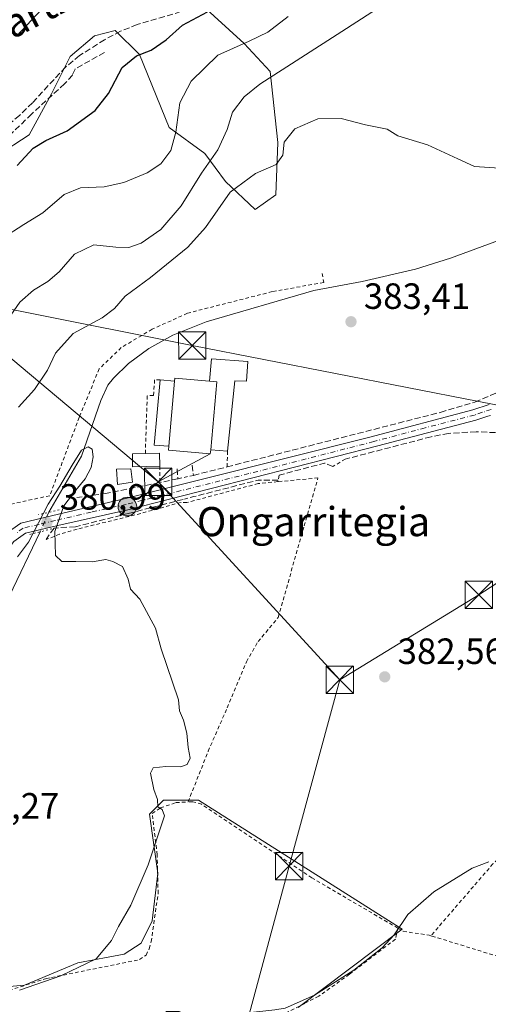
# Model space of a CAD drawing. Units: metres. Extents: x 623709 to 627137, y 4773509 to 4775885.
# Drawn here: x 624479 to 624607, y 4775260 to 4775530 of the extents above; entities that cross this region are included whole.
import ezdxf
from ezdxf.enums import TextEntityAlignment as Align

# ---------------------------------------------------------------- set-up
doc = ezdxf.new("R2010")
doc.units = ezdxf.units.M
doc.header["$MEASUREMENT"] = 0
for name, pattern in [('DGN Style 2', [1.6480167562047852, 0.988810053722871, -0.6592067024819142]), ('DGN Style 3', [2.307223458686699, 1.648016756204785, -0.6592067024819142]), ('DGN Style 4', [2.6384748266838614, 1.318413404963828, -0.6592067024819142, 0.001648016756204785, -0.6592067024819142]), ('DGN Style 5', [1.1536117293433497, 0.4944050268614355, -0.6592067024819142])]:
    doc.linetypes.add(name, pattern=pattern)
for name, color, linetype, lineweight in [('Alambrada', 7, 'DGN Style 2', 0), ('Arbolado forestal CxS', 92, 'Continuous', 0), ('Carretera de calzada única Cxs', 7, 'Continuous', 13), ('Carretera de calzada única eje', 7, 'DGN Style 4', 0), ('Cima', 7, 'Continuous', 0), ('Corriente natural lineal', 142, 'Continuous', 13), ('Corriente natural lineal oculto', 9, 'DGN Style 4', 13), ('Curva de nivel maestra', 30, 'Continuous', 30), ('Curva de nivel normal', 30, 'Continuous', 0), ('Edificación Cxs', 1, 'Continuous', 13), ('Edificación ligera Cxs', 1, 'Continuous', 0), ('Muro lineal', 1, 'DGN Style 3', 13), ('Núcleo urbano CxS', 7, 'Continuous', 0), ('Prado CxS', 92, 'Continuous', 0), ('Puente lineal', 2, 'DGN Style 5', 0), ('Punto de cota en terreno', 7, 'Continuous', 0), ('Punto kilométrico de carretera', 7, 'Continuous', 0), ('Rótulo de punto de cota en construcción', 7, 'Continuous', 0), ('Rótulo de punto de cota en terreno', 7, 'Continuous', 0), ('Senda', 7, 'DGN Style 3', 0), ('Tendido', 6, 'Continuous', 0), ('Texto cartográfico', 7, 'Continuous', 0), ('Torre de tendido puntual', 7, 'Continuous', 0)]:
    doc.layers.add(name, color=color, linetype=linetype, lineweight=lineweight)
doc.styles.add('Style-Arial', font='txt')

# ---------------------------------------------------------------- blocks, each defined once
blk = doc.blocks.new('*U8')
at = {"layer": 'Prado CxS', "color": 92, "linetype": 'Continuous', "lineweight": 0}
for points in [[(624463.9241000004, 4775487.524700001, 403.6505000000034), (624481.3443, 4775498.796700001, 401.2930999999954), (624487.4923, 4775510.0681, 401.9796000000061), (624492.6155000003, 4775520.315099999, 402.733699999997), (624499.2757000001, 4775525.9509, 402.4712), (624504.9115000004, 4775527.488100001, 402.3573999999935), (624511.5724999999, 4775520.826900001, 400.6064999999944), (624519.7692999998, 4775500.8455, 396.1483000000007), (624529.5033, 4775493.6735, 392.3703999999998), (624535.1392999999, 4775485.987299999, 387.6398000000045), (624543.3365000002, 4775478.302300001, 383.7694999999949), (624548.9722999996, 4775482.4013, 383.9429999999993), (624549.4855000004, 4775496.747099999, 386.2016000000003), (624547.4357000003, 4775516.215500001, 391.4734000000026), (624540.2625000002, 4775523.901500001, 395.792300000001), (624527.9666999998, 4775535.172900001, 402.2045000000071)], [(624555.1073000003, 4775259.3599, 385.0362000000023), (624583.5745000001, 4775280.900900001, 385.1640999999945), (624527.7955, 4775316.294299999, 380.6609999999928), (624518.1778999995, 4775316.294299999, 380.0676999999997), (624514.3318999996, 4775312.4483, 379.8804999999993), (624516.6379000006, 4775296.289100001, 380.1564000000071), (624515.1019000001, 4775283.210700001, 380.6022999999986), (624512.0213000001, 4775277.054500001, 380.4630000000034), (624507.4052999998, 4775273.9779, 380.5393999999943), (624494.7117, 4775271.6679, 379.7143999999971), (624480.0932999998, 4775265.515900001, 379.7431999999972), (624471.6306999996, 4775264.7459, 379.5491000000038), (624465.4741000002, 4775253.588099999, 380.3662999999942)]]:
    blk.add_polyline3d(points, dxfattribs=at)
blk = doc.blocks.new('5PATER')
at = {"layer": 'Punto de cota en terreno', "linetype": 'Continuous', "lineweight": 0}
h = blk.add_hatch(color=51, dxfattribs=at)
edge = h.paths.add_edge_path()
edge.add_ellipse((0, 0), major_axis=(-0.1095731443231308, -0.1110710700762829), ratio=0.9994222409660322, start_angle=0, end_angle=360)
blk = doc.blocks.new('5HITCA')
at = {"layer": 'Punto kilométrico de carretera', "linetype": 'Continuous', "lineweight": 0}
h = blk.add_hatch(color=1, dxfattribs=at)
edge = h.paths.add_edge_path()
edge.add_arc((0, 0), 0.2558578010358639, 0, 360)
at = {"layer": 'Punto kilométrico de carretera', "color": 7, "linetype": 'Continuous', "lineweight": 0}
blk.add_circle((0, 0), 0.2558578010358639, dxfattribs=at)
blk = doc.blocks.new('5TTEND')
at = {"layer": 'Cima', "color": 7, "linetype": 'Continuous', "lineweight": 0}
for p, q in [((-0.375, 0.3754), (0.375, -0.3746)), ((0.3720000000000001, 0.3784000000000001), (-0.3720000000000001, -0.3776))]:
    blk.add_line(p, q, dxfattribs=at)
at = {"layer": 'Cima', "color": 7, "linetype": 'Continuous', "lineweight": 0, "flags": 128}
blk.add_lwpolyline([(-0.375, -0.3746), (0.375, -0.3746), (0.375, 0.3754), (-0.375, 0.3754), (-0.3720000000000001, -0.3776)], dxfattribs=at)

msp = doc.modelspace()

# ---------------------------------------------------------------- linework, layer by layer
at = {"layer": 'Alambrada', "color": 7, "linetype": 'DGN Style 2', "lineweight": 0, "extrusion": (-0.009195748322072024, -0.2798134852291578, 0.9600103393696909), "elevation": -1341599.23924625, "flags": 128}
msp.add_lwpolyline([(467345.0123887224, 4601771.923275694), (467345.0123887225, 4601767.483427837)], dxfattribs=at)
at = {"layer": 'Alambrada', "color": 7, "linetype": 'DGN Style 2', "lineweight": 0, "extrusion": (-0.02557391437699995, -0.01526913123354322, 0.9995563158395883), "elevation": -88506.09322414215, "flags": 128}
msp.add_lwpolyline([(-3780013.760306891, 2982999.686602586), (-3780013.760306892, 2982995.724933241)], dxfattribs=at)
at = {"layer": 'Alambrada', "color": 7, "linetype": 'DGN Style 2', "lineweight": 0, "extrusion": (0.0003292839254686856, -0.147519201448799, 0.9890591371480297), "elevation": -703880.0666263531, "flags": 128}
msp.add_lwpolyline([(635174.9502082577, 4721826.790833618), (635174.9502082575, 4721822.26126507)], dxfattribs=at)
at = {"layer": 'Alambrada', "color": 7, "linetype": 'DGN Style 2', "lineweight": 0, "extrusion": (-0.05200515618535793, -0.01120485800589845, 0.9985839548516712), "elevation": -85604.64391717332, "flags": 128}
msp.add_lwpolyline([(-4536740.176172967, 1614060.197500788), (-4536740.176172966, 1614055.823320946)], dxfattribs=at)
at = {"layer": 'Alambrada', "color": 7, "linetype": 'DGN Style 2', "lineweight": 0, "extrusion": (-0.01875482196455063, -0.08735798650336032, 0.9960004211079215), "elevation": -428502.1134895595, "flags": 128}
msp.add_lwpolyline([(-391751.8631357483, 4780949.296409397), (-391751.8631357484, 4780947.478808297)], dxfattribs=at)
at = {"layer": 'Alambrada', "color": 7, "linetype": 'DGN Style 2', "lineweight": 0, "extrusion": (-0.003005933662105679, -0.0007796961033036904, 0.999995178206778), "elevation": -5218.830031384683, "flags": 128}
msp.add_lwpolyline([(624524.8063126937, 4775396.932542793), (624521.8762976745, 4775396.172542562)], dxfattribs=at)
at = {"layer": 'Alambrada', "color": 7, "linetype": 'DGN Style 2', "lineweight": 0}
for points in [[(624561.7100999998, 4775460.800100001, 388.2807999999932), (624562.0900999998, 4775458.3201, 390.1870000000054), (624547.9801000003, 4775455.800100001, 386.0524000000005), (624524.7301000003, 4775449.870100001, 382.725900000005), (624515.0500999996, 4775445.4801, 382.3273000000045), (624506.6001000004, 4775440.440099999, 383.6125999999931), (624500.5500999996, 4775434.640100001, 383.398000000001), (624495.1801000005, 4775421.5701, 383.0178000000014), (624495.0701000001, 4775421.3101, 382.9468000000052), (624486.9801000003, 4775399.8101, 391.8028999999952), (624474.6700999998, 4775397.130100001, 384.4018999999971), (624467.2200999996, 4775395.0701, 391.4790999999968), (624458.8000999996, 4775392.5701, 393.3233000000037)], [(624517.2301000003, 4775431.5701, 382.4585999999982), (624515.7401000002, 4775431.620100001, 382.1045000000013), (624515.4401000004, 4775427.3201, 382.7209000000003), (624513.7001, 4775427.220100001, 381.9532999999938), (624513.1901000004, 4775411.380100001, 382.3736000000063)], [(624524.9101, 4775315.790100001, 380.7045000000071), (624530.4200999998, 4775329.6801, 380.5372999999963), (624535.6501000002, 4775341.630100001, 380.6870999999956), (624540.9401000004, 4775354.2401, 381.1218999999983), (624544.0900999998, 4775359.770099999, 381.2272999999986), (624549.6401000004, 4775366.4301, 381.5553000000073), (624556.7100999998, 4775391.5101, 381.8931000000011), (624560.5301000001, 4775404.690099999, 382.6015999999945), (624549.5301000001, 4775403.6601, 382.3796000000002)], [(624549.5301000001, 4775403.6601, 382.3796000000002), (624544.1401000004, 4775403.1501, 382.3855999999942), (624524.5900999998, 4775397.920100001, 381.7618999999977), (624522.9901000002, 4775397.9801, 381.7975000000006), (624511.9200999998, 4775394.920100001, 381.2998999999982), (624494.4700999996, 4775390.630100001, 381.4710000000051), (624489.6901000004, 4775389.270099999, 381.068299999999), (624485.9801000003, 4775387.790100001, 380.3975000000065)], [(624651.1801000005, 4775371.960100001, 386.4588999999978), (624636.6201, 4775364.540100001, 384.975900000005), (624635.9001000002, 4775363.790100001, 384.9808000000049), (624635.2301000003, 4775362.9901, 384.9731999999931), (624634.6001000004, 4775362.1601, 384.9516000000003), (624634.0301000001, 4775361.300100001, 384.9395999999979), (624633.5000999998, 4775360.4101, 384.9403000000021), (624633.0301000001, 4775359.4801, 384.9572999999946), (624632.6101000002, 4775358.530099999, 384.9867999999988), (624632.2401000002, 4775357.5601, 385.0296999999992), (624631.9401000004, 4775356.5701, 385.0231000000058), (624631.6801000005, 4775355.5601, 385.0170999999973), (624631.4901000002, 4775354.540100001, 385.0197999999946), (624632.9901000002, 4775328.800100001, 385.5271999999969), (624620.7401000002, 4775310.0601, 385.6487999999954), (624608.5000999998, 4775298.8101, 385.6549999999988), (624591.5000999998, 4775279.0701, 386.4070999999968)], [(624476.2801000001, 4775259.630100001, 380.9906999999948), (624474.2301000003, 4775263.550100001, 380.3365999999951), (624486.1201, 4775267.360099999, 380.0636999999988), (624487.4801000003, 4775267.630100001, 380.1104999999953), (624511.6201, 4775272.520099999, 381.4440999999933), (624513.3901000004, 4775273.7401, 381.4493999999977), (624514.2600999996, 4775275.5101, 381.3274999999995), (624514.8000999996, 4775277.460100001, 381.1674999999959), (624516.6901000004, 4775290.6601, 380.7333999999973), (624516.4401000004, 4775301.3101, 380.3028000000049), (624515.0701000001, 4775312.600099999, 380.1296000000002), (624517.3000999996, 4775314.170100001, 380.2810000000027), (624521.5800999999, 4775315.600099999, 380.5016000000033), (624524.9101, 4775315.790100001, 380.7045000000071)], [(624582.4101, 4775281.1601, 386.0127999999968), (624558.8000999996, 4775294.9801, 383.3098999999929), (624528.6101000002, 4775315.130100001, 380.9312000000064), (624526.2001, 4775315.850099999, 380.7835999999952), (624524.9101, 4775315.790100001, 380.7045000000071)], [(624591.5000999998, 4775279.0701, 386.4070999999968), (624591.7600999996, 4775278.9901, 386.3960999999982), (624619.7801000001, 4775270.3201, 388.8512999999948), (624640.3201000001, 4775264.0101, 390.715200000006), (624645.9600999998, 4775273.2501, 390.7814000000071), (624649.5701000001, 4775277.4101, 390.7397000000055), (624653.8701, 4775280.790100001, 390.7280000000028), (624658.3400999998, 4775283.610099999, 390.9085000000051), (624662.5100999996, 4775285.4301, 391.1946000000025), (624667.4200999998, 4775287.3301, 391.527900000001), (624682.5800999999, 4775294.920100001, 391.9533999999985), (624691.6801000005, 4775299.340100001, 394.0979999999981), (624692.8901000004, 4775297.380100001, 393.0642999999982), (624698.2100999998, 4775290.110099999, 396.837400000004), (624704.3901000004, 4775282.770099999, 395.483699999997), (624707.2500999998, 4775277.8101, 396.0519000000059), (624707.2801000001, 4775276.920100001, 396.1606999999931), (624709.9401000004, 4775272.770099999, 397.241399999999)], [(624582.4101, 4775281.1601, 386.0127999999968), (624581.7401000002, 4775278.140100001, 386.520399999994), (624569.1401000004, 4775268.5101, 385.3237999999984), (624560.7701000003, 4775262.4901, 385.5142000000051), (624556.9001000002, 4775260.5101, 385.5907000000007), (624552.1201, 4775258.0801, 386.6128999999929)], [(624582.4101, 4775281.1601, 386.0127999999968), (624583.8701, 4775280.3101, 386.2997999999934), (624591.0500999996, 4775279.210100001, 386.4232999999949), (624591.5000999998, 4775279.0701, 386.4070999999968)]]:
    msp.add_polyline3d(points, dxfattribs=at)
at = {"layer": 'Arbolado forestal CxS', "color": 92, "linetype": 'Continuous', "lineweight": 0}
for points in [[(624527.9666999998, 4775535.172900001, 402.2045000000071), (624540.2625000002, 4775523.901500001, 395.792300000001), (624547.4357000003, 4775516.215500001, 391.4734000000026), (624549.4855000004, 4775496.747099999, 386.2016000000003), (624548.9722999996, 4775482.4013, 383.9429999999993), (624543.3365000002, 4775478.302300001, 383.7694999999949), (624535.1392999999, 4775485.987299999, 387.6398000000045), (624529.5033, 4775493.6735, 392.3703999999998), (624519.7692999998, 4775500.8455, 396.1483000000007), (624511.5724999999, 4775520.826900001, 400.6064999999944), (624504.9115000004, 4775527.488100001, 402.3573999999935), (624499.2757000001, 4775525.9509, 402.4712), (624492.6155000003, 4775520.315099999, 402.733699999997), (624487.4923, 4775510.0681, 401.9796000000061), (624481.3443, 4775498.796700001, 401.2930999999954), (624463.9241000004, 4775487.524700001, 403.6505000000034), (624449.0658999998, 4775480.8651, 406.4278000000049), (624429.0849000001, 4775478.816299999, 408.5911000000052), (624404.4140999997, 4775474.963300001, 412.7235999999975)], [(624527.9666999998, 4775535.172900001, 402.2045000000071), (624540.2625000002, 4775523.901500001, 395.792300000001), (624547.4357000003, 4775516.215500001, 391.4734000000026), (624549.4855000004, 4775496.747099999, 386.2016000000003), (624548.9722999996, 4775482.4013, 383.9429999999993), (624543.3365000002, 4775478.302300001, 383.7694999999949), (624535.1392999999, 4775485.987299999, 387.6398000000045), (624529.5033, 4775493.6735, 392.3703999999998), (624519.7692999998, 4775500.8455, 396.1483000000007), (624511.5724999999, 4775520.826900001, 400.6064999999944), (624504.9115000004, 4775527.488100001, 402.3573999999935), (624499.2757000001, 4775525.9509, 402.4712), (624492.6155000003, 4775520.315099999, 402.733699999997), (624487.4923, 4775510.0681, 401.9796000000061), (624481.3443, 4775498.796700001, 401.2930999999954), (624463.9241000004, 4775487.524700001, 403.6505000000034)]]:
    msp.add_polyline3d(points, dxfattribs=at)
at = {"layer": 'Carretera de calzada única Cxs', "color": 7, "linetype": 'Continuous', "lineweight": 13}
for points in [[(624475.0701000001, 4775389.4101, 382.5215999999928), (624479.0601000005, 4775392.270099999, 381.2243000000017), (624487.8300999999, 4775394.350099999, 385.0135000000009), (624507.3901000004, 4775398.950099999, 382.7578999999969), (624574.7600999996, 4775415.8301, 383.3381999999983), (624603.0000999998, 4775423.380100001, 384.3003000000026), (624607.5000999998, 4775424.850099999, 384.4616999999998)], [(624475.0701000001, 4775389.4101, 382.5215999999928), (624479.0601000005, 4775392.270099999, 381.2243000000017), (624487.8300999999, 4775394.350099999, 385.0135000000009), (624507.3901000004, 4775398.950099999, 382.7578999999969), (624574.7600999996, 4775415.8301, 383.3381999999983), (624603.0000999998, 4775423.380100001, 384.3003000000026), (624607.5000999998, 4775424.850099999, 384.4616999999998)], [(624607.8651000002, 4775421.850099999, 384.4388999999938), (624607.0531000001, 4775421.587099999, 384.4279999999999), (624603.8101000005, 4775420.530099999, 384.3965999999928), (624576.9101, 4775413.520099999, 383.5488999999943), (624508.4301000005, 4775395.890100001, 381.7358999999997), (624489.2401000002, 4775391.6601, 381.8371999999945), (624480.3601000002, 4775389.550100001, 380.8453000000009), (624477.1401000004, 4775387.2501, 381.2253000000055), (624474.7200999996, 4775384.130100001, 382.1708000000072), (624471.0000999998, 4775375.720100001, 382.8421999999992), (624464.9501, 4775362.2301, 382.5812000000006), (624459.9401000004, 4775353.8301, 381.7149000000064), (624455.6101000002, 4775347.960100001, 382.1152000000002), (624451.3501000004, 4775343.020099999, 380.9079999999958), (624448.2333000004, 4775340.0101, 379.8335999999982)], [(624607.8651000002, 4775421.850099999, 384.4388999999938), (624607.0531000001, 4775421.587099999, 384.4279999999999), (624603.8101000005, 4775420.530099999, 384.3965999999928), (624576.9101, 4775413.520099999, 383.5488999999943), (624508.4301000005, 4775395.890100001, 381.7358999999997), (624489.2401000002, 4775391.6601, 381.8371999999945), (624480.3601000002, 4775389.550100001, 380.8453000000009), (624477.1401000004, 4775387.2501, 381.2253000000055)]]:
    msp.add_polyline3d(points, dxfattribs=at)
at = {"layer": 'Carretera de calzada única eje', "color": 7, "linetype": 'DGN Style 4', "lineweight": 0}
msp.add_polyline3d([(624608.0301000001, 4775423.460100001, 384.446100000001), (624605.6501000002, 4775422.690099999, 384.3708000000042), (624603.4001000002, 4775421.950099999, 384.3390000000072), (624589.9501, 4775418.450099999, 383.9710999999952), (624575.8300999999, 4775414.670100001, 383.4444999999978), (624541.5900999998, 4775405.860099999, 382.5485999999946), (624507.9101, 4775397.420100001, 382.0975000000035), (624498.3101000005, 4775395.300100001, 383.2532999999967), (624488.5301000001, 4775393.0001, 382.8432999999932), (624484.0900999998, 4775391.950099999, 381.3503999999957), (624479.7100999998, 4775390.9101, 381.0669999999955), (624477.7200999996, 4775389.4801, 381.0993000000017)], dxfattribs=at)
at = {"layer": 'Corriente natural lineal', "color": 142, "linetype": 'Continuous', "lineweight": 13}
for points in [[(624689.5301000001, 4775487.9301, 386.7323999999935), (624686.2301000003, 4775486.450099999, 386.2124999999942), (624674.1601, 4775482.970100001, 385.7508999999991), (624666.8800999997, 4775481.2301, 385.8717000000034), (624629.2701000003, 4775474.9901, 384.6254000000045), (624614.2701000003, 4775471.390100001, 384.0454000000027), (624596.8300999999, 4775464.940099999, 383.5063999999985), (624587.2901, 4775461.940099999, 383.4544000000024), (624572.6401000004, 4775458.550100001, 382.8917999999976), (624559.3601000002, 4775456.140100001, 382.7687000000006), (624529.8601000002, 4775447.4801, 381.771900000007), (624520.7001, 4775443.8301, 381.0576000000001), (624514.1700999998, 4775440.170100001, 381.2851999999984), (624508.5701000001, 4775436.090100001, 381.3595999999961), (624504.4200999998, 4775432.100099999, 381.007700000002), (624502.8701, 4775430.120100001, 380.8269), (624501.0301000001, 4775425.890100001, 380.6248000000051), (624495.6801000005, 4775410.610099999, 380.2875000000058), (624486.7550999997, 4775395.2851, 380.7195999999968)], [(624484.3674, 4775389.9044, 380.7369000000036), (624475.8501000004, 4775372.110099999, 379.6238000000012), (624472.2100999998, 4775363.8201, 379.945000000007), (624470.7200999996, 4775359.040100001, 379.679099999994), (624470.3400999998, 4775353.0601, 379.2869000000064), (624470.3501000004, 4775344.7401, 378.9094000000041), (624471.4600999998, 4775329.790100001, 378.053899999999), (624471.5601000005, 4775324.960100001, 377.8459000000003), (624471.2801000001, 4775322.4801, 377.758799999996), (624470.6101000002, 4775319.800100001, 377.8889999999956), (624469.0401, 4775316.9301, 377.9464000000008), (624464.6501000002, 4775311.670100001, 377.497000000003), (624462.1101000002, 4775309.790100001, 377.5344000000041), (624458.3000999996, 4775307.940099999, 377.6910000000062)]]:
    msp.add_polyline3d(points, dxfattribs=at)
at = {"layer": 'Corriente natural lineal oculto', "color": 9, "linetype": 'DGN Style 4', "lineweight": 13, "extrusion": (0.001192017414031566, 0.002686220253881143, 0.999995681648292), "elevation": 13952.88057795427, "flags": 128}
msp.add_lwpolyline([(624485.8576022731, 4775375.033646718), (624483.4698833476, 4775369.652927306)], dxfattribs=at)
at = {"layer": 'Curva de nivel maestra', "color": 30, "linetype": 'Continuous', "lineweight": 30, "elevation": 400, "flags": 128}
msp.add_lwpolyline([(624478.0899999999, 4775490.4301), (624482.4800000006, 4775495.170100001), (624485.9199999999, 4775497.3101), (624491.79, 4775499.9101), (624499.4500000002, 4775505.470100001), (624503.0800000001, 4775510.200099999), (624506.8700000001, 4775517.3301), (624510.75, 4775520.4801), (624514.7699999996, 4775522.0601), (624518.9400000004, 4775524.860099999), (624523.4100000003, 4775528.9301), (624530.2800000003, 4775532.5801)], dxfattribs=at)
at = {"layer": 'Curva de nivel normal', "color": 30, "linetype": 'Continuous', "lineweight": 0, "flags": 128}
for points, elevation in [([(624579.4199999999, 4775535.140000001), (624567.0999999996, 4775527.15), (624544.5700000003, 4775512.699999999), (624540.2699999996, 4775509.289999999), (624537.1299999999, 4775505.060000001), (624535.6500000004, 4775500.27), (624533.1100000005, 4775494.66), (624528.5599999997, 4775488.289999999), (624523.0499999998, 4775479.33), (624517.4400000004, 4775472.890000001), (624512.04, 4775469.09), (624508.6900000004, 4775467.880000001), (624505.0999999996, 4775467.960000001), (624499.0499999998, 4775468.66), (624493.7800000003, 4775466.039999999), (624489.5800000001, 4775461.230000001), (624486.4400000004, 4775458.560000001), (624482.5199999996, 4775456.230000001), (624478.7800000003, 4775452.890000001), (624476.3200000003, 4775449.369999999)], 390), ([(624552.3600000005, 4775531.300000001), (624546.8200000003, 4775527.02), (624541.6500000004, 4775524.480000001), (624533.0800000001, 4775520.66), (624525.7699999996, 4775513.539999999), (624522.6100000005, 4775507.59), (624521.5199999996, 4775499.560000001), (624520.1399999997, 4775494.560000001), (624517.4299999997, 4775490.890000001), (624513.6799999997, 4775488.359999999), (624507.2999999998, 4775485.720000001), (624501.8700000001, 4775484.52), (624495.4500000002, 4775484.300000001), (624490.9600000001, 4775482.480000001), (624485.1100000005, 4775477.380000001), (624479.8700000001, 4775474.230000001), (624473.9600000001, 4775470.42)], 395), ([(624477.9000000004, 4775525.91), (624484.8099999997, 4775533.279999999)], 405), ([(624610.2800000003, 4775489.67), (624603.4699999997, 4775490.119999999), (624598.8799999999, 4775492.26), (624590.5800000001, 4775496.100000001), (624582.3799999999, 4775498.560000001), (624579.5099999999, 4775500.359999999), (624573.5800000001, 4775501.600000001), (624566.8399999999, 4775503.26), (624560.5, 4775503.210000001), (624554.2000000002, 4775500.470000001), (624551.2400000002, 4775496.800000001), (624550.8899999997, 4775493.25), (624549.04, 4775490.640000001), (624543.3600000005, 4775488.24), (624536.4900000002, 4775483.109999999), (624529.7100000001, 4775473.41), (624524.8499999996, 4775467.960000001), (624514.6200000001, 4775459.699999999), (624507.6200000001, 4775454.600000001), (624504.7400000002, 4775451.140000001), (624501.3300000001, 4775448.630000001), (624493.4100000003, 4775444.32), (624488.5700000003, 4775438.890000001), (624486.3200000003, 4775434.230000001), (624482.7599999999, 4775428.980000001), (624478.3799999999, 4775424.109999999)], 385.0000000000001), ([(624478.7100000001, 4775264.130000001), (624490.0499999998, 4775268.119999999), (624499.6699999999, 4775272.76), (624503.9100000003, 4775277.75), (624505.8499999996, 4775281.600000001), (624509.1799999997, 4775287.470000001), (624513.9900000002, 4775298.51), (624518.4000000004, 4775311.980000001), (624517.8499999996, 4775313.699999999), (624516.6299999999, 4775314.460000001), (624516.5199999996, 4775316.480000001), (624515.4800000006, 4775319.230000001), (624514.5800000001, 4775323.66), (624515.3200000003, 4775325.119999999), (624518.8200000003, 4775325.49), (624522.8200000003, 4775325.41), (624524.6699999999, 4775326.07), (624525.4400000004, 4775327.84), (624524.9100000003, 4775330.76), (624524.6100000005, 4775334.630000001), (624523.6600000003, 4775338.24), (624522.5599999997, 4775340.789999999), (624522.2599999999, 4775343.82), (624517.5700000003, 4775357.76), (624515.9699999997, 4775363.480000001), (624511.6600000003, 4775371.460000001), (624509.1600000003, 4775374.119999999), (624508.4600000001, 4775376.92), (624506.9100000003, 4775380.42), (624504.2800000003, 4775381.789999999), (624502.3399999999, 4775382.32), (624498.6299999999, 4775381.67), (624494.1600000003, 4775381.800000001), (624490.2800000003, 4775381.800000001), (624488.5300000003, 4775383.439999999), (624488.3700000001, 4775389.980000001), (624490.8799999999, 4775397), (624494.1399999997, 4775401.350000001), (624496.7100000001, 4775404.449999999), (624498.2999999998, 4775407.52), (624498.9100000003, 4775410.430000001), (624498.5999999996, 4775412.539999999), (624497.4699999997, 4775413.230000001), (624495.7300000006, 4775412.26), (624493.1100000005, 4775408.199999999), (624489.7400000002, 4775402.470000001), (624486.54, 4775397.460000001), (624481.1299999999, 4775387.08), (624478.1200000001, 4775383.01)], 380), ([(624518.7806000002, 4775258.330600001), (624522.4600000001, 4775258.289999999), (624527.0599999997, 4775256.350000001), (624548.7100000001, 4775258.720000001), (624551.5, 4775259.16), (624559.5899999999, 4775262.730000001), (624570.3799999999, 4775269.65), (624578.0999999996, 4775275.75), (624581.4199999999, 4775279.310000001), (624585.1699999999, 4775284.91), (624592.25, 4775291.09), (624602.7599999999, 4775297.65), (624607.3799999999, 4775299.32)], 385.0000000000001)]:
    msp.add_lwpolyline(points, dxfattribs=dict(at, elevation=elevation))
at = {"layer": 'Edificación Cxs', "color": 1, "linetype": 'Continuous', "lineweight": 13, "elevation": 386.1763000000063, "flags": 128}
msp.add_lwpolyline([(624531.1201, 4775412.350099999), (624531.0100999996, 4775411.270099999), (624519.5100999996, 4775412.3301), (624519.6201, 4775413.4301), (624521.2100999998, 4775431.190099999), (624521.3000999996, 4775432.0801), (624530.8000999996, 4775431.220100001), (624532.8101000005, 4775431.040100001)], close=True, dxfattribs=at)
at = {"layer": 'Edificación Cxs', "color": 1, "linetype": 'Continuous', "lineweight": 13, "extrusion": (0.003747825835790054, 0.04186250745133564, 0.9991163517185531), "elevation": 202636.0990030849, "flags": 128}
msp.add_lwpolyline([(-196206.3166952816, -4807828.161822628), (-196206.3166952815, -4807810.315020393)], dxfattribs=at)
at = {"layer": 'Edificación Cxs', "color": 1, "linetype": 'Continuous', "lineweight": 13, "extrusion": (-0.1423021605353508, 0.5108744532906936, 0.8477956051324556), "elevation": 2351100.904168434, "flags": 128}
msp.add_lwpolyline([(-1883014.466848599, -3757838.60709881), (-1883014.792362643, -3757839.589895864), (-1883023.71320216, -3757835.605909649)], dxfattribs=at)
at = {"layer": 'Edificación Cxs', "color": 1, "linetype": 'Continuous', "lineweight": 13, "extrusion": (-0.01771244072716389, 0.01382430922091631, 0.9997475470927905), "elevation": 55340.88534679488, "flags": 128}
msp.add_lwpolyline([(-4148791.707675457, -2445213.106321306), (-4148807.481117597, -2445223.276028055), (-4148806.386322086, -2445224.971720952)], dxfattribs=at)
at = {"layer": 'Edificación Cxs', "color": 1, "linetype": 'Continuous', "lineweight": 13}
msp.add_polyline3d([(624531.1201, 4775412.350099999, 386.1763000000064), (624531.0100999996, 4775411.270099999, 385.3984000000055), (624519.5100999996, 4775412.3301, 384.6955000000016), (624519.6201, 4775413.4301, 385.0681999999942)], dxfattribs=at)
at = {"layer": 'Edificación ligera Cxs', "color": 1, "linetype": 'Continuous', "lineweight": 0, "flags": 128}
for points, elevation in [([(624531.1201, 4775412.350099999), (624532.8101000005, 4775431.040100001), (624530.8000999996, 4775431.220100001), (624531.3701, 4775437.380100001), (624541.3000999996, 4775436.630100001), (624540.9401000004, 4775431.220100001), (624537.7001, 4775431.360099999), (624535.7401000002, 4775411.9901)], 386.1763000000063), ([(624517.1401000004, 4775407.920100001), (624509.7100999998, 4775407.7501), (624509.6401000004, 4775411.300100001), (624513.1901000004, 4775411.380100001), (624517.0500999996, 4775411.470100001)], 383.2247999999963)]:
    msp.add_lwpolyline(points, close=True, dxfattribs=dict(at, elevation=elevation))
at = {"layer": 'Edificación ligera Cxs', "color": 1, "linetype": 'Continuous', "lineweight": 0, "extrusion": (-0.4541236889419298, 0.06796379634144888, 0.8883426126943544), "elevation": 41288.14460396516, "flags": 128}
msp.add_lwpolyline([(-4815251.452716788, -79038.40060899383), (-4815251.10051935, -79042.95109987003), (-4815269.039172217, -79044.08376811817)], dxfattribs=at)
at = {"layer": 'Edificación ligera Cxs', "color": 1, "linetype": 'Continuous', "lineweight": 0, "extrusion": (-0.4198064897774972, 0.04008202674744936, 0.9067281523546695), "elevation": -70420.62427075417, "flags": 128}
msp.add_lwpolyline([(-4813170.348302058, 152317.8636183862), (-4813170.348302058, 152322.2729879837)], dxfattribs=at)
at = {"layer": 'Edificación ligera Cxs', "color": 1, "linetype": 'Continuous', "lineweight": 0, "extrusion": (0.003747825835790054, 0.04186250745133564, 0.9991163517185531), "elevation": 202636.0990030849, "flags": 128}
msp.add_lwpolyline([(-196206.3166952816, -4807828.161822628), (-196206.3166952815, -4807810.315020393)], dxfattribs=at)
at = {"layer": 'Edificación ligera Cxs', "color": 1, "linetype": 'Continuous', "lineweight": 0, "extrusion": (-0.01771244072716389, 0.01382430922091631, 0.9997475470927905), "elevation": 55340.88534679488, "flags": 128}
msp.add_lwpolyline([(-4148791.707675457, -2445213.106321306), (-4148807.481117597, -2445223.276028055), (-4148806.386322086, -2445224.971720952)], dxfattribs=at)
at = {"layer": 'Edificación ligera Cxs', "color": 1, "linetype": 'Continuous', "lineweight": 0, "extrusion": (0.4462310268820373, -0.03477124877282556, 0.8942420426856372), "elevation": 112983.44730721, "flags": 128}
msp.add_lwpolyline([(4809497.9342544, -224875.686183435), (4809497.9342544, -224870.5041359282)], dxfattribs=at)
at = {"layer": 'Edificación ligera Cxs', "color": 1, "linetype": 'Continuous', "lineweight": 0, "extrusion": (-0.2115810048374127, -0.110218261455458, 0.9711258482986266), "elevation": -658101.3354581402, "flags": 128}
msp.add_lwpolyline([(-3946692.093314086, 2680502.727632885), (-3946690.389814163, 2680506.295591608), (-3946687.199810032, 2680504.688920346)], dxfattribs=at)
at = {"layer": 'Edificación ligera Cxs', "color": 1, "linetype": 'Continuous', "lineweight": 0}
for points in [[(624530.8000999996, 4775431.220100001, 385.9097000000039), (624531.3701, 4775437.380100001, 383.3494999999967), (624541.3000999996, 4775436.630100001, 383.6116999999941), (624540.9401000004, 4775431.220100001, 384.1656999999978), (624537.7001, 4775431.360099999, 385.1714000000065), (624535.7401000002, 4775411.9901, 383.8568999999989)], [(624517.1401000004, 4775407.920100001, 382.841499999995), (624509.7100999998, 4775407.7501, 382.6649000000034), (624509.6401000004, 4775411.300100001, 381.8653000000049), (624513.1901000004, 4775411.380100001, 382.3736000000063)], [(624509.7100999998, 4775403.4801, 383.1536000000052), (624505.5900999998, 4775402.850099999, 384.2737000000052), (624505.2801000001, 4775407.050100001, 382.2385999999969), (624509.1700999998, 4775407.220100001, 382.693299999999), (624509.7100999998, 4775403.4801, 383.1536000000052)]]:
    msp.add_polyline3d(points, dxfattribs=at)
for points in [[(624521.2100999998, 4775431.190099999, 385.0681999999942), (624519.6201, 4775413.4301, 385.0681999999942), (624515.5701000001, 4775413.6801, 385.0681999999942), (624517.2301000003, 4775431.5701, 385.0681999999942)], [(624509.7100999998, 4775403.4801, 384.2737000000052), (624505.5900999998, 4775402.850099999, 384.2737000000052), (624505.2801000001, 4775407.050100001, 384.2737000000052), (624509.1700999998, 4775407.220100001, 384.2737000000052)]]:
    msp.add_3dface(points, dxfattribs=at)
at = {"layer": 'Muro lineal', "color": 1, "linetype": 'DGN Style 3', "lineweight": 13, "extrusion": (-0.02498288107808364, -0.02419934344512541, 0.9993949406665332), "elevation": -130782.4216846704, "flags": 128}
msp.add_lwpolyline([(-2995540.713516802, 3768850.307913381), (-2995542.99634152, 3768849.330382152), (-2995549.231582806, 3768838.085897935)], dxfattribs=at)
at = {"layer": 'Muro lineal', "color": 1, "linetype": 'DGN Style 3', "lineweight": 13, "extrusion": (0.005806446595989602, -0.1605485365238769, 0.9870108675176629), "elevation": -762680.2715076458, "flags": 128}
msp.add_lwpolyline([(796737.4215834641, 4688077.931459611), (796731.9055514373, 4688078.143717668), (796714.1333373378, 4688074.202315858)], dxfattribs=at)
at = {"layer": 'Muro lineal', "color": 1, "linetype": 'DGN Style 3', "lineweight": 13}
for points in [[(624501.9801000003, 4775521.440099999, 403.8215000000055), (624493.9101, 4775516.860099999, 404.2307000000001), (624493.2001, 4775515.200099999, 404.7473000000027), (624491.0500999996, 4775512.8101, 407.108699999997), (624482.0301000001, 4775504.540100001, 410.4079000000056), (624474.6901000004, 4775497.4001, 412.0430999999954), (624465.5500999996, 4775490.5601, 410.3077999999951), (624464.5100999996, 4775488.710100001, 409.4550000000018), (624462.2600999996, 4775482.190099999, 406.2786000000052), (624460.0500999996, 4775474.2301, 406.5314999999973)], [(624526.0701000001, 4775408.190099999, 383.1156999999948), (624526.3901000004, 4775405.380100001, 382.2290000000066), (624535.6101000002, 4775407.7301, 382.6138000000064), (624594.0701000001, 4775422.670100001, 384.1052000000054), (624603.5100999996, 4775425.5001, 384.2972000000009), (624622.8901000004, 4775433.7501, 385.1429000000062), (624634.0701000001, 4775438.9301, 385.9771999999939), (624655.8701, 4775452.5601, 386.9272000000055), (624662.3400999998, 4775457.460100001, 387.3506999999955), (624668.1700999998, 4775463.2501, 387.4269000000059), (624673.3601000002, 4775469.690099999, 387.7237000000023), (624680.6901000004, 4775476.040100001, 390.2940999999992), (624682.0301000001, 4775476.7501, 390.6052000000054), (624686.7600999996, 4775479.3301, 391.4333999999944), (624689.5201000003, 4775481.710100001, 391.8145999999979), (624690.6001000004, 4775483.610099999, 392.1239999999962)], [(624691.6801000005, 4775299.340100001, 394.0979999999981), (624690.7600999996, 4775300.8201, 394.4936000000016), (624686.2500999998, 4775311.9001, 393.1116000000038), (624682.5701000001, 4775320.5001, 390.3834000000061), (624680.0301000001, 4775327.860099999, 389.1391000000003), (624677.6601, 4775333.090100001, 388.8727000000072), (624675.5701000001, 4775336.1501, 388.7381000000024), (624671.8901000004, 4775340.860099999, 388.6931000000041), (624667.3901000004, 4775346.2401, 392.1796000000031), (624662.5301000001, 4775353.270099999, 387.574099999998), (624655.8000999996, 4775365.140100001, 387.5892000000022), (624651.6700999998, 4775371.2401, 386.5246999999945), (624651.3000999996, 4775371.800100001, 386.4802000000054), (624651.1801000005, 4775371.960100001, 386.4588999999978), (624642.3501000004, 4775383.210100001, 385.4082000000053), (624616.5100999996, 4775413.8301, 385.2419999999984), (624613.8000999996, 4775416.9101, 384.851800000004), (624603.8901000004, 4775417.350099999, 384.5007999999943), (624596.3501000004, 4775416.9101, 384.2562999999937), (624591.5500999996, 4775415.9801, 384.1202999999951), (624568.0100999996, 4775409.840100001, 383.0850999999966)], [(624521.9200999998, 4775407.1501, 382.1662000000069), (624522.1201, 4775404.460100001, 381.9962999999989), (624517.1601, 4775403.4301, 382.1714000000065), (624502.7100999998, 4775400.4901, 384.329700000002), (624494.3701, 4775399.300100001, 388.0822000000044)], [(624523.5500999996, 4775398.790100001, 381.8080000000046), (624508.8901000004, 4775395.0101, 381.5282000000007), (624494.0100999996, 4775391.3101, 381.7497000000003), (624488.1601, 4775390.9301, 381.4982000000018), (624485.9801000003, 4775387.790100001, 380.3975000000065)]]:
    msp.add_polyline3d(points, dxfattribs=at)
at = {"layer": 'Núcleo urbano CxS', "color": 7, "linetype": 'Continuous', "lineweight": 0}
for points in [[(624465.4741000002, 4775253.588099999, 380.3662999999942), (624471.6306999996, 4775264.7459, 379.5491000000038), (624480.0932999998, 4775265.515900001, 379.7431999999972), (624494.7117, 4775271.6679, 379.7143999999971), (624507.4052999998, 4775273.9779, 380.5393999999943), (624512.0213000001, 4775277.054500001, 380.4630000000034), (624515.1019000001, 4775283.210700001, 380.6022999999986), (624516.6379000006, 4775296.289100001, 380.1564000000071), (624514.3318999996, 4775312.4483, 379.8804999999993), (624518.1778999995, 4775316.294299999, 380.0676999999997), (624527.7955, 4775316.294299999, 380.6609999999928), (624583.5745000001, 4775280.900900001, 385.1640999999945), (624555.1073000003, 4775259.3599, 385.0362000000023)], [(624555.1073000003, 4775259.3599, 385.0362000000023), (624583.5745000001, 4775280.900900001, 385.1640999999945), (624527.7955, 4775316.294299999, 380.6609999999928), (624518.1778999995, 4775316.294299999, 380.0676999999997), (624514.3318999996, 4775312.4483, 379.8804999999993), (624516.6379000006, 4775296.289100001, 380.1564000000071), (624515.1019000001, 4775283.210700001, 380.6022999999986), (624512.0213000001, 4775277.054500001, 380.4630000000034), (624507.4052999998, 4775273.9779, 380.5393999999943), (624494.7117, 4775271.6679, 379.7143999999971), (624480.0932999998, 4775265.515900001, 379.7431999999972), (624471.6306999996, 4775264.7459, 379.5491000000038), (624465.4741000002, 4775253.588099999, 380.3662999999942)]]:
    msp.add_polyline3d(points, dxfattribs=at)
at = {"layer": 'Prado CxS', "color": 92, "linetype": 'Continuous', "lineweight": 0}
for points in [[(624527.9666999998, 4775535.172900001, 402.2045000000071), (624540.2625000002, 4775523.901500001, 395.792300000001), (624547.4357000003, 4775516.215500001, 391.4734000000026), (624549.4855000004, 4775496.747099999, 386.2016000000003), (624548.9722999996, 4775482.4013, 383.9429999999993), (624543.3365000002, 4775478.302300001, 383.7694999999949), (624535.1392999999, 4775485.987299999, 387.6398000000045), (624529.5033, 4775493.6735, 392.3703999999998), (624519.7692999998, 4775500.8455, 396.1483000000007), (624511.5724999999, 4775520.826900001, 400.6064999999944), (624504.9115000004, 4775527.488100001, 402.3573999999935), (624499.2757000001, 4775525.9509, 402.4712), (624492.6155000003, 4775520.315099999, 402.733699999997), (624487.4923, 4775510.0681, 401.9796000000061), (624481.3443, 4775498.796700001, 401.2930999999954), (624463.9241000004, 4775487.524700001, 403.6505000000034), (624449.0658999998, 4775480.8651, 406.4278000000049), (624429.0849000001, 4775478.816299999, 408.5911000000052), (624404.4140999997, 4775474.963300001, 412.7235999999975)], [(624555.1073000003, 4775259.3599, 385.0362000000023), (624583.5745000001, 4775280.900900001, 385.1640999999945), (624527.7955, 4775316.294299999, 380.6609999999928), (624518.1778999995, 4775316.294299999, 380.0676999999997), (624514.3318999996, 4775312.4483, 379.8804999999993), (624516.6379000006, 4775296.289100001, 380.1564000000071), (624515.1019000001, 4775283.210700001, 380.6022999999986), (624512.0213000001, 4775277.054500001, 380.4630000000034), (624507.4052999998, 4775273.9779, 380.5393999999943), (624494.7117, 4775271.6679, 379.7143999999971), (624480.0932999998, 4775265.515900001, 379.7431999999972), (624471.6306999996, 4775264.7459, 379.5491000000038), (624465.4741000002, 4775253.588099999, 380.3662999999942)]]:
    msp.add_polyline3d(points, dxfattribs=at)
at = {"layer": 'Puente lineal', "color": 2, "linetype": 'DGN Style 5', "lineweight": 0, "extrusion": (-0.5381178000117384, -0.129033575641485, 0.8329343129369206), "elevation": -951912.6256230922, "flags": 128}
msp.add_lwpolyline([(-4498142.326076614, 1433517.323432051), (-4498142.326076614, 1433510.372590882)], dxfattribs=at)
at = {"layer": 'Puente lineal', "color": 2, "linetype": 'DGN Style 5', "lineweight": 0, "extrusion": (-0.1094211379917056, -0.0273552845249584, 0.9936189928585096), "elevation": -198585.3687464672, "flags": 128}
msp.add_lwpolyline([(-4481348.994264706, 1752830.959525456), (-4481348.994264706, 1752824.652157544)], dxfattribs=at)
at = {"layer": 'Senda', "color": 7, "linetype": 'DGN Style 3', "lineweight": 0}
msp.add_polyline3d([(624527.3501000004, 4775533.9301, 412.161300000007), (624510.9501, 4775529.0701, 413.2924000000057), (624506.4200999998, 4775527.2501, 408.2657999999938), (624502.0000999998, 4775524.9101, 404.1785999999993), (624495.1601, 4775520.550100001, 405.9841000000015), (624491.2801000001, 4775517.4001, 405.3894), (624482.2600999996, 4775507.620100001, 410.010500000004), (624478.6801000005, 4775504.140100001, 410.047000000006), (624467.0401, 4775494.3201, 411.3846999999951), (624461.3000999996, 4775489.530099999, 410.0268000000069), (624457.6901000004, 4775486.780099999, 410.2148000000016), (624449.1201, 4775482.9901, 408.8298000000068), (624439.1700999998, 4775480.0801, 410.2534000000014), (624431.9600999998, 4775478.100099999, 409.9946000000054), (624418.1101000002, 4775472.960100001, 411.4440999999933)], dxfattribs=at)
at = {"layer": 'Tendido', "color": 6, "linetype": 'Continuous', "lineweight": 0, "extrusion": (0.6743499493143078, 0.6894396837793939, 0.2644334855686018), "elevation": 3713596.675967284, "flags": 128}
msp.add_lwpolyline([(2892798.853418035, -1017817.856986335), (2892786.38394924, -1017821.92042894), (2892695.157486787, -1017848.507421506)], dxfattribs=at)
at = {"layer": 'Tendido', "color": 6, "linetype": 'Continuous', "lineweight": 0, "extrusion": (-0.1700678721516089, -0.09112324807808317, 0.9812102081213405), "elevation": -540985.4889763248, "flags": 128}
msp.add_lwpolyline([(-3914314.30522657, 2753176.229480894), (-3914314.30522657, 2753192.719429975)], dxfattribs=at)
at = {"layer": 'Tendido', "color": 6, "linetype": 'Continuous', "lineweight": 0, "extrusion": (-0.0002870759658696598, 0.0003134162814287678, 0.9999999096788081), "elevation": 1699.622264352339, "flags": 128}
msp.add_lwpolyline([(624516.8321912319, 4775403.33035409), (624566.5739981676, 4775349.024551421)], dxfattribs=at)
at = {"layer": 'Tendido', "color": 6, "linetype": 'Continuous', "lineweight": 0, "extrusion": (0.2915576686512876, -0.5279107974851887, 0.7976868531881279), "elevation": -2338556.405190769, "flags": 128}
msp.add_lwpolyline([(2855389.524617043, 3093856.687502567), (2855434.132697833, 3093859.146910916), (2855474.602477987, 3093862.748969139)], dxfattribs=at)
at = {"layer": 'Tendido', "color": 6, "linetype": 'Continuous', "lineweight": 0, "extrusion": (-0.9646682218312947, 0.2624162828279306, 0.02351417222909672), "elevation": 650638.9613917541, "flags": 128}
msp.add_lwpolyline([(-4771843.553871817, -14921.11413106365), (-4771790.569721649, -14920.36272330213), (-4771722.49032283, -14911.14337418553)], dxfattribs=at)
at = {"layer": 'Tendido', "color": 6, "linetype": 'Continuous', "lineweight": 0}
msp.add_polyline3d([(623732.6200000001, 4775605.680000001, 431.3453000000009), (623826.3706999999, 4775586.1361, 446.9906000000047), (623902.1399999997, 4775570.970000001, 458.7388999999966), (623993.1529999999, 4775551.9871, 476.0668000000006), (624073.7800000003, 4775535.220000001, 480.5461000000069), (624193.3600000005, 4775510.279999999, 466.1555999999982), (624313.2478, 4775485.481100001, 437.1469999999972), (624433.4665000001, 4775459.464400001, 406.6778000000049), (624526.0700000003, 4775441.02, 383.017200000002), (624624.3217000002, 4775421.7904, 387.7989999999991)], dxfattribs=at)

# ---------------------------------------------------------------- block references
at = {"layer": 'Prado CxS', "color": 92, "linetype": 'Continuous', "lineweight": 0}
msp.add_blockref('*U8', (0, 0), dxfattribs=at)
at = {"layer": 'Punto de cota en terreno', "color": 7, "linetype": 'Continuous', "lineweight": 0, "xscale": 10, "yscale": 10, "zscale": 10}
for p in [(624569.5800000001, 4775447.539999999, 383.4100000000035), (624486.2100000001, 4775392.449999999, 380.9900000000052), (624578.8300000001, 4775350.109999999, 382.5599999999977)]:
    msp.add_blockref('5PATER', p, dxfattribs=at)
at = {"layer": 'Punto kilométrico de carretera', "color": 7, "linetype": 'Continuous', "lineweight": 0, "xscale": 10, "yscale": 10, "zscale": 10}
msp.add_blockref('5HITCA', (624508.2642999999, 4775396.8236, 381.9380999999994), dxfattribs=at)
at = {"layer": 'Torre de tendido puntual', "color": 7, "linetype": 'Continuous', "lineweight": 0, "xscale": 10, "yscale": 10, "zscale": 10}
for p in [(624526.0700000003, 4775441.02, 383.017200000002), (624516.7482000003, 4775403.628500001, 382.2167999999947), (624604.5900999998, 4775372.606000001, 383.7312999999995), (624566.4900000002, 4775349.322699999, 382.2480999999971), (624552.5992999999, 4775298.1918, 382.9992999999959)]:
    msp.add_blockref('5TTEND', p, dxfattribs=at)

# ---------------------------------------------------------------- texts
at = {"layer": 'Rótulo de punto de cota en construcción', "color": 7, "linetype": 'Continuous', "lineweight": 0, "style": 'Style-Arial'}
msp.add_text('378,27', height=7.000000000000002, dxfattribs=at).set_placement((624460.4478000002, 4775311.217800001))
at = {"layer": 'Rótulo de punto de cota en terreno', "color": 7, "linetype": 'Continuous', "lineweight": 0, "style": 'Style-Arial'}
for s, p in [('383,41', (624573.1078000005, 4775451.0678)), ('380,99', (624489.7378000002, 4775395.977800001)), ('382,56', (624582.3578000005, 4775353.637800001))]:
    msp.add_text(s, height=7.000000000000002, dxfattribs=at).set_placement(p)
at = {"layer": 'Texto cartográfico', "color": 7, "linetype": 'Continuous', "lineweight": 0, "style": 'Style-Arial'}
msp.add_text('Beartzungo Errepidea', height=8, rotation=27.48236129191653, dxfattribs=at).set_placement((624512.491251371, 4775548.032513359), align=Align.MIDDLE_CENTER)
msp.add_text('Ongarritegia', height=8, dxfattribs=at).set_placement((624559.3254536587, 4775392.696799999), align=Align.MIDDLE_CENTER)

doc.saveas('drawing.dxf')
